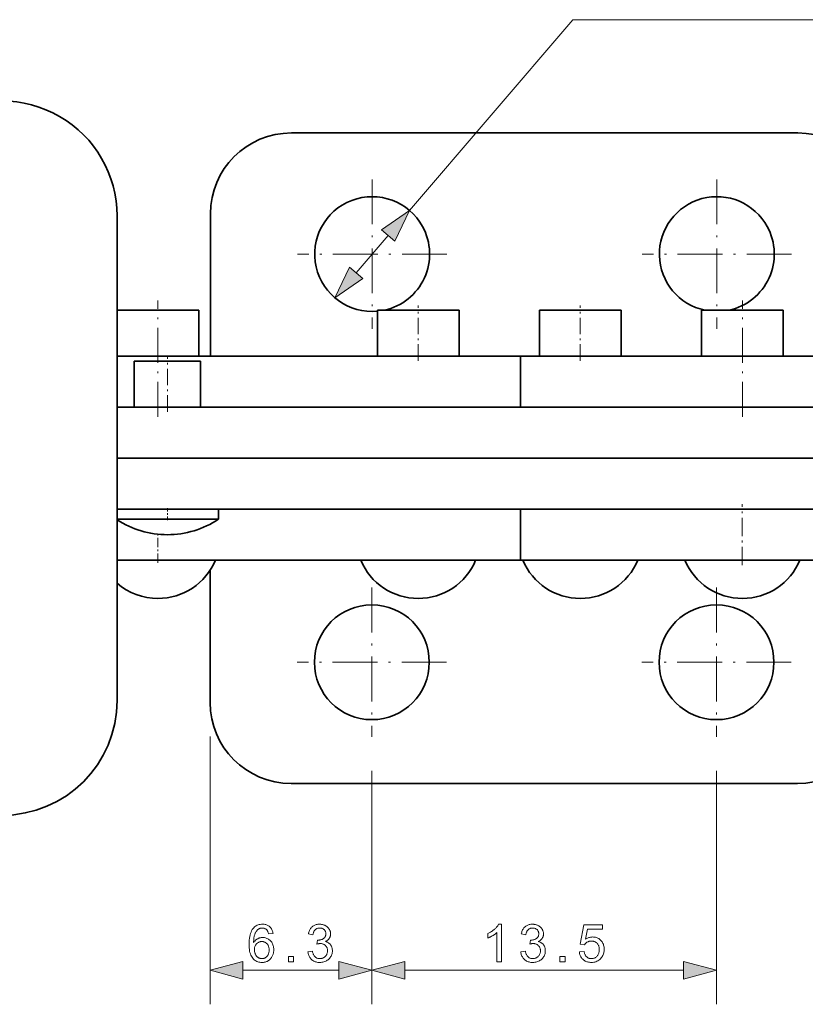
# Model space of a CAD drawing. Extents: x 8 to 406, y 8 to 280.
# Drawn here: x 124 to 170, y 193 to 251 of the extents above; entities that cross this region are included whole.
import ezdxf

# ---------------------------------------------------------------- set-up
doc = ezdxf.new("R2010")
doc.units = 0
doc.linetypes.add('DASHDOT', pattern=[18.5, 12, -3, 0.5, -3])

msp = doc.modelspace()

# ---------------------------------------------------------------- linework, layer by layer
at = {"color": 7, "lineweight": 13, "ltscale": 0.369127}
msp.add_line((146.703, 240.045), (156.304, 251.263), dxfattribs=at)
at = {"color": 7, "lineweight": 13}
msp.add_line((156.304, 251.263), (195.199, 251.263), dxfattribs=at)
at = {"color": 7, "lineweight": 35}
for p, q in [((169.521, 244.606), (139.765, 244.606)), ((129.52, 211.235), (129.52, 239.726)), ((169.501, 206.356), (139.745, 206.356))]:
    msp.add_line(p, q, dxfattribs=at)
at = {"color": 7, "linetype": 'DASHDOT', "lineweight": 13, "ltscale": 0.219375}
for p, q in [((144.509, 241.868), (144.509, 233.093)), ((164.759, 241.868), (164.759, 233.093)), ((148.896, 237.481), (140.121, 237.481)), ((169.146, 237.481), (160.371, 237.481)), ((144.489, 217.868), (144.489, 209.093)), ((164.739, 217.868), (164.739, 209.093)), ((148.876, 213.481), (140.101, 213.481)), ((169.126, 213.481), (160.351, 213.481))]:
    msp.add_line(p, q, dxfattribs=at)
at = {"color": 7, "lineweight": 35, "ltscale": 0.190313}
for p, q in [((135.003, 239.843), (135.003, 232.231)), ((134.983, 211.118), (134.983, 218.731))]:
    msp.add_line(p, q, dxfattribs=at)
at = {"color": 7, "lineweight": 13, "ltscale": 0.072157}
msp.add_line((143.57, 236.384), (145.447, 238.577), dxfattribs=at)
at = {"color": 7, "linetype": 'DASHDOT', "lineweight": 13, "ltscale": 0.171}
for p, q in [((131.921, 227.911), (131.921, 234.751)), ((166.263, 227.911), (166.263, 234.751))]:
    msp.add_line(p, q, dxfattribs=at)
at = {"color": 7, "lineweight": 35, "ltscale": 0.064835}
msp.add_line((132.114, 234.181), (129.521, 234.181), dxfattribs=at)
at = {"color": 7, "lineweight": 35, "ltscale": 0.0675}
for p, q in [((129.521, 231.481), (129.521, 234.181)), ((134.321, 231.481), (134.321, 234.181)), ((144.814, 231.481), (144.814, 234.181)), ((149.614, 231.481), (149.614, 234.181)), ((154.338, 231.481), (154.338, 234.181)), ((159.138, 231.481), (159.138, 234.181)), ((163.863, 231.481), (163.863, 234.181)), ((168.663, 231.481), (168.663, 234.181)), ((130.525, 228.481), (130.525, 231.181)), ((134.425, 228.481), (134.425, 231.181))]:
    msp.add_line(p, q, dxfattribs=at)
at = {"color": 7, "lineweight": 35, "ltscale": 0.055165}
for p, q in [((134.321, 234.181), (132.114, 234.181)), ((149.614, 234.181), (147.407, 234.181))]:
    msp.add_line(p, q, dxfattribs=at)
at = {"color": 7, "lineweight": 35, "ltscale": 0.064834}
msp.add_line((147.407, 234.181), (144.814, 234.181), dxfattribs=at)
at = {"color": 7, "linetype": 'DASHDOT', "lineweight": 13, "ltscale": 0.081}
for p, q in [((147.214, 231.211), (147.214, 234.451)), ((156.738, 231.211), (156.738, 234.451)), ((132.475, 228.211), (132.475, 231.451))]:
    msp.add_line(p, q, dxfattribs=at)
at = {"color": 7, "lineweight": 35, "ltscale": 0.064635}
for p, q in [((156.923, 234.181), (154.338, 234.181)), ((166.448, 234.181), (163.863, 234.181))]:
    msp.add_line(p, q, dxfattribs=at)
at = {"color": 7, "lineweight": 35, "ltscale": 0.055365}
for p, q in [((159.138, 234.181), (156.923, 234.181)), ((168.663, 234.181), (166.448, 234.181))]:
    msp.add_line(p, q, dxfattribs=at)
at = {"color": 7, "lineweight": 35, "ltscale": 0.01875}
msp.add_line((135.003, 232.231), (135.003, 231.481), dxfattribs=at)
at = {"color": 7, "lineweight": 35, "ltscale": 0.06449}
for p, q in [((132.099, 231.481), (129.52, 231.481)), ((132.099, 219.481), (129.52, 219.481))]:
    msp.add_line(p, q, dxfattribs=at)
at = {"color": 7, "lineweight": 35, "ltscale": 0.005968}
msp.add_line((130.764, 231.181), (130.525, 231.181), dxfattribs=at)
at = {"color": 7, "lineweight": 35, "ltscale": 0.091532}
msp.add_line((134.425, 231.181), (130.764, 231.181), dxfattribs=at)
at = {"color": 7, "lineweight": 35, "ltscale": 0.38233}
for p, q in [((132.099, 231.481), (147.392, 231.481)), ((132.099, 219.481), (147.392, 219.481))]:
    msp.add_line(p, q, dxfattribs=at)
at = {"color": 7, "lineweight": 35, "ltscale": 0.099946}
msp.add_line((135.003, 231.481), (139.001, 231.481), dxfattribs=at)
at = {"color": 7, "lineweight": 35, "ltscale": 0.115005}
msp.add_line((139.001, 231.481), (143.601, 231.481), dxfattribs=at)
at = {"color": 7, "lineweight": 35, "ltscale": 0.030325}
msp.add_line((143.601, 231.481), (144.814, 231.481), dxfattribs=at)
at = {"color": 7, "lineweight": 35, "ltscale": 0.145533}
for p, q in [((153.214, 231.481), (147.392, 231.481)), ((153.214, 228.481), (147.392, 228.481)), ((153.214, 219.481), (147.392, 219.481))]:
    msp.add_line(p, q, dxfattribs=at)
at = {"color": 7, "lineweight": 35, "ltscale": 0.045338}
msp.add_line((149.614, 231.481), (151.427, 231.481), dxfattribs=at)
at = {"color": 7, "lineweight": 35, "ltscale": 0.042427}
msp.add_line((151.427, 231.481), (153.124, 231.481), dxfattribs=at)
at = {"color": 7, "lineweight": 35, "ltscale": 0.233001}
msp.add_line((153.124, 231.481), (162.444, 231.481), dxfattribs=at)
at = {"color": 7, "lineweight": 35, "ltscale": 0.075}
for p, q in [((153.214, 228.481), (153.214, 231.481)), ((153.214, 219.481), (153.214, 222.481))]:
    msp.add_line(p, q, dxfattribs=at)
at = {"color": 7, "lineweight": 35, "ltscale": 0.22972}
for p, q in [((171.633, 231.481), (162.444, 231.481)), ((171.633, 228.481), (162.444, 228.481)), ((171.613, 222.481), (162.424, 222.481)), ((171.613, 219.481), (162.424, 219.481))]:
    msp.add_line(p, q, dxfattribs=at)
at = {"color": 7, "lineweight": 35, "ltscale": 0.461632}
for p, q in [((147.985, 228.481), (129.52, 228.481)), ((147.985, 225.481), (129.52, 225.481)), ((147.985, 225.481), (129.52, 225.481)), ((147.985, 222.481), (129.52, 222.481))]:
    msp.add_line(p, q, dxfattribs=at)
at = {"color": 7, "lineweight": 35, "ltscale": 0.025132}
msp.add_line((130.525, 228.481), (129.52, 228.481), dxfattribs=at)
at = {"color": 7, "lineweight": 35, "ltscale": 0.324188}
msp.add_line((134.425, 228.481), (147.392, 228.481), dxfattribs=at)
at = {"color": 7, "lineweight": 35, "ltscale": 0.411771}
msp.add_line((147.985, 228.481), (164.456, 228.481), dxfattribs=at)
at = {"color": 7, "lineweight": 35, "ltscale": 0.230766}
msp.add_line((153.214, 228.481), (162.444, 228.481), dxfattribs=at)
at = {"color": 7, "lineweight": 35, "ltscale": 0.462508}
for p, q in [((147.985, 225.481), (166.485, 225.481)), ((147.985, 225.481), (166.485, 225.481)), ((147.985, 222.481), (166.485, 222.481))]:
    msp.add_line(p, q, dxfattribs=at)
at = {"color": 7, "lineweight": 35, "ltscale": 0.114439}
for p, q in [((171.063, 225.481), (166.485, 225.481)), ((171.063, 225.481), (166.485, 225.481)), ((171.063, 222.481), (166.485, 222.481))]:
    msp.add_line(p, q, dxfattribs=at)
at = {"color": 7, "linetype": 'DASHDOT', "lineweight": 13, "ltscale": 0.017699}
msp.add_line((132.475, 221.832), (132.475, 222.54), dxfattribs=at)
at = {"color": 7, "lineweight": 35, "ltscale": 0.01475}
msp.add_line((135.475, 221.891), (135.475, 222.481), dxfattribs=at)
at = {"color": 7, "linetype": 'DASHDOT', "lineweight": 13, "ltscale": 0.09}
msp.add_line((166.243, 219.181), (166.243, 222.781), dxfattribs=at)
at = {"color": 7, "lineweight": 35, "ltscale": 0.008045}
msp.add_line((129.842, 221.891), (129.52, 221.891), dxfattribs=at)
at = {"color": 7, "lineweight": 35, "ltscale": 0.140819}
msp.add_line((135.475, 221.891), (129.842, 221.891), dxfattribs=at)
at = {"color": 7, "linetype": 'DASHDOT', "lineweight": 13, "ltscale": 0.045443}
msp.add_line((131.921, 219.329), (131.921, 221.147), dxfattribs=at)
at = {"color": 7, "lineweight": 35, "ltscale": 0.230265}
msp.add_line((153.214, 219.481), (162.424, 219.481), dxfattribs=at)
at = {"color": 7, "lineweight": 35, "ltscale": 0.003965}
msp.add_line((134.983, 218.731), (134.983, 218.889), dxfattribs=at)
at = {"color": 7, "lineweight": 13, "ltscale": 0.393749}
msp.add_line((134.983, 209.118), (134.983, 193.368), dxfattribs=at)
at = {"color": 7, "lineweight": 13, "ltscale": 0.343124}
for p, q in [((144.489, 207.093), (144.489, 193.368)), ((144.489, 207.093), (144.489, 193.368)), ((164.739, 207.093), (164.739, 193.368))]:
    msp.add_line(p, q, dxfattribs=at)
at = {"color": 7, "lineweight": 13, "ltscale": 0.14106}
msp.add_line((136.915, 195.368), (142.557, 195.368), dxfattribs=at)
at = {"color": 7, "lineweight": 13, "ltscale": 0.409657}
msp.add_line((146.421, 195.368), (162.807, 195.368), dxfattribs=at)
at = {"color": 7, "lineweight": 13}
for points in [[(145.84, 238.241), (146.703, 240.045), (145.054, 238.914)], [(143.177, 236.721), (142.314, 234.917), (143.964, 236.048)], [(138.689, 197.53), (138.42, 197.509), (138.413, 197.54), (138.404, 197.569), (138.396, 197.596), (138.386, 197.622), (138.377, 197.646), (138.366, 197.668), (138.355, 197.689), (138.343, 197.707), (138.331, 197.725), (138.318, 197.74), (138.296, 197.762), (138.272, 197.781), (138.248, 197.799), (138.222, 197.814), (138.196, 197.826), (138.168, 197.837), (138.14, 197.845), (138.11, 197.851), (138.079, 197.854), (138.048, 197.855), (138.022, 197.855), (137.998, 197.852), (137.973, 197.849), (137.95, 197.844), (137.927, 197.837), (137.904, 197.829), (137.883, 197.82), (137.862, 197.809), (137.841, 197.797), (137.821, 197.783), (137.796, 197.764), (137.772, 197.743), (137.75, 197.72), (137.728, 197.695), (137.707, 197.669), (137.688, 197.641), (137.669, 197.611), (137.652, 197.58), (137.635, 197.547), (137.62, 197.512), (137.606, 197.474), (137.594, 197.434), (137.582, 197.391), (137.573, 197.345), (137.564, 197.295), (137.557, 197.243), (137.552, 197.187), (137.548, 197.129), (137.545, 197.067), (137.544, 197.003), (137.564, 197.032), (137.584, 197.059), (137.606, 197.085), (137.629, 197.11), (137.652, 197.132), (137.676, 197.154), (137.702, 197.173), (137.728, 197.192), (137.754, 197.208), (137.782, 197.224), (137.811, 197.237), (137.839, 197.249), (137.868, 197.26), (137.897, 197.27), (137.927, 197.278), (137.956, 197.284), (137.986, 197.289), (138.017, 197.293), (138.047, 197.295), (138.078, 197.296), (138.131, 197.294), (138.183, 197.288), (138.233, 197.278), (138.281, 197.264), (138.328, 197.246), (138.373, 197.224), (138.417, 197.198), (138.459, 197.168), (138.499, 197.135), (138.538, 197.097), (138.574, 197.056), (138.606, 197.013), (138.635, 196.967), (138.659, 196.919), (138.68, 196.869), (138.697, 196.816), (138.711, 196.761), (138.72, 196.704), (138.726, 196.645), (138.728, 196.583), (138.727, 196.542), (138.724, 196.501), (138.72, 196.461), (138.713, 196.422), (138.705, 196.383), (138.696, 196.345), (138.684, 196.307), (138.671, 196.27), (138.655, 196.234), (138.638, 196.198), (138.62, 196.163), (138.6, 196.13), (138.579, 196.099), (138.556, 196.069), (138.532, 196.041), (138.507, 196.014), (138.481, 195.99), (138.453, 195.967), (138.424, 195.945), (138.393, 195.925), (138.361, 195.907), (138.329, 195.891), (138.296, 195.877), (138.261, 195.865), (138.226, 195.855), (138.191, 195.846), (138.154, 195.839), (138.116, 195.835), (138.078, 195.832), (138.039, 195.831), (137.973, 195.833), (137.909, 195.841), (137.848, 195.853), (137.789, 195.871), (137.732, 195.893), (137.679, 195.92), (137.627, 195.953), (137.578, 195.99), (137.532, 196.032), (137.488, 196.079), (137.448, 196.132), (137.411, 196.191), (137.379, 196.257), (137.352, 196.329), (137.328, 196.408), (137.309, 196.493), (137.294, 196.585), (137.284, 196.683), (137.277, 196.787), (137.275, 196.898), (137.277, 197.022), (137.284, 197.139), (137.296, 197.249), (137.313, 197.352), (137.334, 197.449), (137.36, 197.538), (137.39, 197.62), (137.426, 197.696), (137.466, 197.764), (137.511, 197.825), (137.553, 197.873), (137.599, 197.916), (137.647, 197.954), (137.698, 197.987), (137.752, 198.014), (137.809, 198.037), (137.868, 198.055), (137.931, 198.067), (137.996, 198.075), (138.064, 198.077), (138.115, 198.076), (138.164, 198.072), (138.212, 198.064), (138.257, 198.054), (138.301, 198.041), (138.342, 198.025), (138.382, 198.006), (138.42, 197.984), (138.456, 197.96), (138.49, 197.932), (138.522, 197.902), (138.551, 197.869), (138.577, 197.835), (138.601, 197.798), (138.622, 197.759), (138.641, 197.717), (138.657, 197.674), (138.67, 197.628), (138.681, 197.58)], [(140.731, 196.449), (141.001, 196.485), (141.011, 196.441), (141.022, 196.398), (141.035, 196.359), (141.049, 196.322), (141.064, 196.288), (141.081, 196.256), (141.098, 196.227), (141.117, 196.2), (141.138, 196.176), (141.16, 196.154), (141.182, 196.135), (141.206, 196.118), (141.231, 196.103), (141.257, 196.089), (141.284, 196.078), (141.311, 196.069), (141.34, 196.062), (141.37, 196.057), (141.4, 196.054), (141.432, 196.053), (141.469, 196.054), (141.506, 196.058), (141.541, 196.065), (141.575, 196.074), (141.608, 196.086), (141.639, 196.101), (141.67, 196.118), (141.699, 196.138), (141.727, 196.16), (141.754, 196.185), (141.779, 196.212), (141.801, 196.24), (141.821, 196.27), (141.838, 196.301), (141.852, 196.333), (141.864, 196.366), (141.873, 196.401), (141.88, 196.437), (141.884, 196.474), (141.885, 196.512), (141.884, 196.549), (141.88, 196.584), (141.874, 196.618), (141.866, 196.651), (141.855, 196.682), (141.841, 196.712), (141.826, 196.741), (141.807, 196.768), (141.787, 196.794), (141.764, 196.819), (141.739, 196.842), (141.712, 196.863), (141.685, 196.881), (141.656, 196.896), (141.626, 196.91), (141.594, 196.921), (141.561, 196.929), (141.527, 196.935), (141.491, 196.939), (141.454, 196.94), (141.439, 196.94), (141.422, 196.939), (141.405, 196.937), (141.387, 196.935), (141.369, 196.932), (141.349, 196.929), (141.329, 196.925), (141.308, 196.921), (141.286, 196.916), (141.264, 196.91), (141.294, 197.147), (141.299, 197.146), (141.304, 197.146), (141.309, 197.145), (141.314, 197.145), (141.318, 197.145), (141.322, 197.144), (141.327, 197.144), (141.33, 197.144), (141.334, 197.144), (141.337, 197.144), (141.372, 197.145), (141.405, 197.148), (141.438, 197.152), (141.47, 197.158), (141.501, 197.167), (141.532, 197.176), (141.562, 197.188), (141.591, 197.202), (141.62, 197.217), (141.648, 197.234), (141.674, 197.253), (141.698, 197.274), (141.718, 197.297), (141.736, 197.322), (141.752, 197.348), (141.764, 197.377), (141.774, 197.408), (141.781, 197.441), (141.785, 197.475), (141.786, 197.512), (141.785, 197.541), (141.782, 197.569), (141.777, 197.596), (141.77, 197.622), (141.761, 197.647), (141.75, 197.672), (141.737, 197.695), (141.722, 197.717), (141.705, 197.738), (141.686, 197.758), (141.665, 197.776), (141.643, 197.793), (141.62, 197.808), (141.596, 197.82), (141.57, 197.831), (141.544, 197.84), (141.516, 197.847), (141.487, 197.851), (141.457, 197.854), (141.426, 197.855), (141.395, 197.854), (141.365, 197.851), (141.336, 197.846), (141.308, 197.839), (141.281, 197.831), (141.256, 197.82), (141.231, 197.807), (141.207, 197.792), (141.185, 197.775), (141.163, 197.756), (141.143, 197.735), (141.124, 197.713), (141.107, 197.688), (141.091, 197.661), (141.077, 197.632), (141.064, 197.602), (141.053, 197.569), (141.043, 197.534), (141.035, 197.498), (141.028, 197.459), (140.758, 197.507), (140.769, 197.56), (140.783, 197.611), (140.799, 197.659), (140.818, 197.705), (140.839, 197.748), (140.863, 197.789), (140.889, 197.828), (140.918, 197.863), (140.949, 197.897), (140.983, 197.928), (141.019, 197.956), (141.057, 197.982), (141.096, 198.004), (141.137, 198.024), (141.18, 198.04), (141.225, 198.054), (141.271, 198.064), (141.319, 198.071), (141.369, 198.076), (141.42, 198.077), (141.456, 198.077), (141.491, 198.074), (141.525, 198.07), (141.559, 198.065), (141.593, 198.058), (141.626, 198.05), (141.658, 198.04), (141.69, 198.028), (141.721, 198.015), (141.752, 198), (141.781, 197.984), (141.809, 197.967), (141.836, 197.949), (141.861, 197.929), (141.885, 197.909), (141.908, 197.887), (141.929, 197.864), (141.948, 197.84), (141.967, 197.815), (141.983, 197.789), (141.999, 197.762), (142.012, 197.735), (142.024, 197.708), (142.035, 197.68), (142.044, 197.652), (142.051, 197.623), (142.056, 197.594), (142.061, 197.565), (142.063, 197.536), (142.064, 197.506), (142.063, 197.477), (142.061, 197.45), (142.057, 197.422), (142.051, 197.396), (142.045, 197.369), (142.036, 197.344), (142.026, 197.319), (142.015, 197.294), (142.002, 197.27), (141.987, 197.246), (141.971, 197.223), (141.954, 197.201), (141.935, 197.18), (141.914, 197.16), (141.892, 197.141), (141.869, 197.123), (141.844, 197.106), (141.818, 197.09), (141.79, 197.074), (141.761, 197.06), (141.799, 197.05), (141.835, 197.038), (141.87, 197.024), (141.903, 197.008), (141.934, 196.991), (141.963, 196.971), (141.991, 196.95), (142.017, 196.926), (142.041, 196.901), (142.064, 196.873), (142.084, 196.844), (142.103, 196.814), (142.119, 196.782), (142.133, 196.748), (142.145, 196.714), (142.154, 196.677), (142.162, 196.64), (142.167, 196.601), (142.171, 196.56), (142.172, 196.518), (142.17, 196.461), (142.163, 196.406), (142.153, 196.353), (142.138, 196.302), (142.119, 196.252), (142.096, 196.204), (142.069, 196.158), (142.037, 196.113), (142.002, 196.071), (141.962, 196.03), (141.919, 195.992), (141.873, 195.958), (141.826, 195.928), (141.776, 195.902), (141.724, 195.879), (141.67, 195.861), (141.613, 195.847), (141.554, 195.837), (141.494, 195.831), (141.43, 195.829), (141.373, 195.831), (141.318, 195.836), (141.265, 195.845), (141.214, 195.857), (141.165, 195.873), (141.118, 195.892), (141.073, 195.914), (141.03, 195.94), (140.989, 195.969), (140.949, 196.002), (140.913, 196.038), (140.879, 196.075), (140.849, 196.115), (140.823, 196.156), (140.799, 196.2), (140.779, 196.246), (140.762, 196.294), (140.748, 196.343), (140.738, 196.395)], [(152.108, 195.868), (151.838, 195.868), (151.838, 197.59), (151.818, 197.571), (151.796, 197.552), (151.774, 197.534), (151.75, 197.515), (151.725, 197.497), (151.699, 197.478), (151.671, 197.459), (151.643, 197.441), (151.613, 197.422), (151.582, 197.404), (151.551, 197.385), (151.52, 197.368), (151.49, 197.352), (151.46, 197.337), (151.432, 197.322), (151.404, 197.309), (151.376, 197.296), (151.349, 197.285), (151.323, 197.274), (151.298, 197.264), (151.298, 197.525), (151.342, 197.547), (151.386, 197.57), (151.428, 197.593), (151.47, 197.618), (151.51, 197.643), (151.549, 197.669), (151.587, 197.696), (151.624, 197.724), (151.659, 197.753), (151.694, 197.783), (151.727, 197.814), (151.758, 197.844), (151.787, 197.873), (151.814, 197.903), (151.839, 197.933), (151.862, 197.962), (151.883, 197.991), (151.902, 198.02), (151.919, 198.049), (151.934, 198.077), (152.108, 198.077)], [(153.241, 196.449), (153.511, 196.485), (153.521, 196.441), (153.532, 196.398), (153.545, 196.359), (153.559, 196.322), (153.574, 196.288), (153.59, 196.256), (153.608, 196.227), (153.627, 196.2), (153.648, 196.176), (153.669, 196.154), (153.692, 196.135), (153.716, 196.118), (153.741, 196.103), (153.767, 196.089), (153.793, 196.078), (153.821, 196.069), (153.85, 196.062), (153.879, 196.057), (153.91, 196.054), (153.942, 196.053), (153.979, 196.054), (154.016, 196.058), (154.051, 196.065), (154.085, 196.074), (154.118, 196.086), (154.149, 196.101), (154.18, 196.118), (154.209, 196.138), (154.237, 196.16), (154.264, 196.185), (154.289, 196.212), (154.311, 196.24), (154.331, 196.27), (154.348, 196.301), (154.362, 196.333), (154.374, 196.366), (154.383, 196.401), (154.39, 196.437), (154.394, 196.474), (154.395, 196.512), (154.394, 196.549), (154.39, 196.584), (154.384, 196.618), (154.376, 196.651), (154.365, 196.682), (154.351, 196.712), (154.335, 196.741), (154.317, 196.768), (154.296, 196.794), (154.273, 196.819), (154.248, 196.842), (154.222, 196.863), (154.195, 196.881), (154.166, 196.896), (154.135, 196.91), (154.104, 196.921), (154.071, 196.929), (154.037, 196.935), (154.001, 196.939), (153.964, 196.94), (153.949, 196.94), (153.932, 196.939), (153.915, 196.937), (153.897, 196.935), (153.878, 196.932), (153.859, 196.929), (153.839, 196.925), (153.818, 196.921), (153.796, 196.916), (153.774, 196.91), (153.804, 197.147), (153.809, 197.146), (153.814, 197.146), (153.819, 197.145), (153.824, 197.145), (153.828, 197.145), (153.832, 197.144), (153.836, 197.144), (153.84, 197.144), (153.844, 197.144), (153.847, 197.144), (153.881, 197.145), (153.915, 197.148), (153.948, 197.152), (153.98, 197.158), (154.011, 197.167), (154.042, 197.176), (154.072, 197.188), (154.101, 197.202), (154.13, 197.217), (154.158, 197.234), (154.184, 197.253), (154.208, 197.274), (154.228, 197.297), (154.246, 197.322), (154.261, 197.348), (154.274, 197.377), (154.283, 197.408), (154.29, 197.441), (154.295, 197.475), (154.296, 197.512), (154.295, 197.541), (154.292, 197.569), (154.287, 197.596), (154.28, 197.622), (154.271, 197.647), (154.26, 197.672), (154.247, 197.695), (154.232, 197.717), (154.214, 197.738), (154.195, 197.758), (154.175, 197.776), (154.153, 197.793), (154.13, 197.808), (154.106, 197.82), (154.08, 197.831), (154.054, 197.84), (154.026, 197.847), (153.997, 197.851), (153.967, 197.854), (153.936, 197.855), (153.905, 197.854), (153.875, 197.851), (153.846, 197.846), (153.818, 197.839), (153.791, 197.831), (153.766, 197.82), (153.741, 197.807), (153.717, 197.792), (153.695, 197.775), (153.673, 197.756), (153.653, 197.735), (153.634, 197.713), (153.617, 197.688), (153.601, 197.661), (153.587, 197.632), (153.574, 197.602), (153.563, 197.569), (153.553, 197.534), (153.545, 197.498), (153.538, 197.459), (153.268, 197.507), (153.279, 197.56), (153.293, 197.611), (153.309, 197.659), (153.328, 197.705), (153.349, 197.748), (153.373, 197.789), (153.399, 197.828), (153.428, 197.863), (153.459, 197.897), (153.493, 197.928), (153.529, 197.956), (153.567, 197.982), (153.606, 198.004), (153.647, 198.024), (153.69, 198.04), (153.735, 198.054), (153.781, 198.064), (153.829, 198.071), (153.878, 198.076), (153.93, 198.077), (153.965, 198.077), (154.001, 198.074), (154.035, 198.07), (154.069, 198.065), (154.103, 198.058), (154.136, 198.05), (154.168, 198.04), (154.2, 198.028), (154.231, 198.015), (154.261, 198), (154.291, 197.984), (154.319, 197.967), (154.346, 197.949), (154.371, 197.929), (154.395, 197.909), (154.418, 197.887), (154.439, 197.864), (154.458, 197.84), (154.476, 197.815), (154.493, 197.789), (154.508, 197.762), (154.522, 197.735), (154.534, 197.708), (154.545, 197.68), (154.553, 197.652), (154.561, 197.623), (154.566, 197.594), (154.57, 197.565), (154.573, 197.536), (154.574, 197.506), (154.573, 197.477), (154.57, 197.45), (154.567, 197.422), (154.561, 197.396), (154.554, 197.369), (154.546, 197.344), (154.536, 197.319), (154.525, 197.294), (154.512, 197.27), (154.497, 197.246), (154.481, 197.223), (154.463, 197.201), (154.444, 197.18), (154.424, 197.16), (154.402, 197.141), (154.379, 197.123), (154.354, 197.106), (154.327, 197.09), (154.3, 197.074), (154.27, 197.06), (154.309, 197.05), (154.345, 197.038), (154.38, 197.024), (154.413, 197.008), (154.444, 196.991), (154.473, 196.971), (154.501, 196.95), (154.527, 196.926), (154.551, 196.901), (154.574, 196.873), (154.594, 196.844), (154.612, 196.814), (154.629, 196.782), (154.643, 196.748), (154.655, 196.714), (154.664, 196.677), (154.672, 196.64), (154.677, 196.601), (154.68, 196.56), (154.682, 196.518), (154.679, 196.461), (154.673, 196.406), (154.663, 196.353), (154.648, 196.302), (154.629, 196.252), (154.606, 196.204), (154.579, 196.158), (154.547, 196.113), (154.511, 196.071), (154.471, 196.03), (154.428, 195.992), (154.383, 195.958), (154.335, 195.928), (154.286, 195.902), (154.234, 195.879), (154.179, 195.861), (154.123, 195.847), (154.064, 195.837), (154.003, 195.831), (153.94, 195.829), (153.883, 195.831), (153.828, 195.836), (153.775, 195.845), (153.724, 195.857), (153.675, 195.873), (153.628, 195.892), (153.583, 195.914), (153.54, 195.94), (153.499, 195.969), (153.459, 196.002), (153.423, 196.038), (153.389, 196.075), (153.359, 196.115), (153.333, 196.156), (153.309, 196.2), (153.289, 196.246), (153.272, 196.294), (153.258, 196.343), (153.248, 196.395)], [(156.682, 196.445), (156.966, 196.469), (156.973, 196.428), (156.982, 196.39), (156.992, 196.354), (157.004, 196.319), (157.018, 196.287), (157.033, 196.257), (157.051, 196.229), (157.069, 196.203), (157.09, 196.179), (157.112, 196.157), (157.135, 196.137), (157.16, 196.12), (157.185, 196.104), (157.211, 196.091), (157.239, 196.079), (157.267, 196.07), (157.296, 196.062), (157.326, 196.057), (157.357, 196.054), (157.389, 196.053), (157.427, 196.054), (157.464, 196.059), (157.5, 196.066), (157.535, 196.077), (157.569, 196.09), (157.601, 196.106), (157.633, 196.125), (157.663, 196.147), (157.691, 196.172), (157.719, 196.2), (157.745, 196.23), (157.768, 196.263), (157.788, 196.297), (157.805, 196.333), (157.82, 196.371), (157.832, 196.411), (157.842, 196.453), (157.849, 196.497), (157.853, 196.543), (157.854, 196.59), (157.853, 196.635), (157.849, 196.679), (157.842, 196.72), (157.833, 196.76), (157.822, 196.797), (157.807, 196.832), (157.79, 196.866), (157.771, 196.898), (157.749, 196.927), (157.724, 196.955), (157.697, 196.98), (157.669, 197.003), (157.639, 197.023), (157.608, 197.04), (157.574, 197.055), (157.54, 197.067), (157.503, 197.076), (157.465, 197.083), (157.426, 197.087), (157.384, 197.088), (157.358, 197.088), (157.333, 197.086), (157.308, 197.083), (157.284, 197.079), (157.26, 197.074), (157.237, 197.067), (157.214, 197.059), (157.192, 197.051), (157.17, 197.04), (157.149, 197.029), (157.128, 197.017), (157.108, 197.004), (157.09, 196.99), (157.072, 196.976), (157.055, 196.961), (157.039, 196.945), (157.024, 196.929), (157.009, 196.912), (156.996, 196.894), (156.984, 196.875), (156.73, 196.908), (156.943, 198.038), (158.037, 198.038), (158.037, 197.78), (157.159, 197.78), (157.041, 197.189), (157.08, 197.215), (157.121, 197.239), (157.161, 197.259), (157.202, 197.277), (157.244, 197.293), (157.285, 197.305), (157.328, 197.315), (157.37, 197.322), (157.413, 197.326), (157.456, 197.327), (157.513, 197.325), (157.568, 197.319), (157.621, 197.309), (157.672, 197.295), (157.722, 197.277), (157.77, 197.255), (157.816, 197.229), (157.86, 197.199), (157.902, 197.165), (157.943, 197.128), (157.98, 197.086), (158.014, 197.043), (158.044, 196.997), (158.069, 196.95), (158.091, 196.899), (158.109, 196.847), (158.123, 196.792), (158.133, 196.735), (158.139, 196.676), (158.141, 196.614), (158.139, 196.555), (158.134, 196.498), (158.125, 196.442), (158.113, 196.388), (158.097, 196.336), (158.078, 196.285), (158.055, 196.236), (158.029, 196.188), (158, 196.142), (157.967, 196.098), (157.923, 196.047), (157.876, 196.002), (157.826, 195.962), (157.773, 195.927), (157.716, 195.898), (157.657, 195.874), (157.595, 195.855), (157.529, 195.842), (157.46, 195.834), (157.389, 195.831), (157.33, 195.833), (157.273, 195.838), (157.219, 195.846), (157.166, 195.858), (157.116, 195.873), (157.068, 195.891), (157.023, 195.913), (156.979, 195.938), (156.938, 195.967), (156.899, 195.999), (156.863, 196.034), (156.829, 196.071), (156.8, 196.11), (156.773, 196.151), (156.75, 196.194), (156.73, 196.24), (156.713, 196.288), (156.699, 196.338), (156.689, 196.39)], [(137.586, 196.581), (137.586, 196.553), (137.588, 196.526), (137.591, 196.499), (137.595, 196.472), (137.6, 196.445), (137.607, 196.418), (137.615, 196.392), (137.624, 196.366), (137.634, 196.34), (137.645, 196.314), (137.657, 196.289), (137.671, 196.266), (137.685, 196.243), (137.7, 196.222), (137.716, 196.202), (137.733, 196.183), (137.751, 196.165), (137.77, 196.149), (137.79, 196.134), (137.811, 196.12), (137.832, 196.107), (137.854, 196.096), (137.876, 196.086), (137.898, 196.077), (137.92, 196.07), (137.942, 196.064), (137.965, 196.059), (137.988, 196.056), (138.011, 196.054), (138.034, 196.053), (138.068, 196.054), (138.101, 196.059), (138.133, 196.065), (138.164, 196.075), (138.193, 196.088), (138.222, 196.103), (138.25, 196.121), (138.277, 196.141), (138.303, 196.165), (138.329, 196.191), (138.352, 196.22), (138.373, 196.25), (138.391, 196.283), (138.407, 196.317), (138.421, 196.354), (138.432, 196.392), (138.44, 196.433), (138.447, 196.475), (138.45, 196.52), (138.452, 196.566), (138.45, 196.611), (138.447, 196.654), (138.441, 196.694), (138.432, 196.733), (138.421, 196.77), (138.408, 196.805), (138.392, 196.838), (138.374, 196.869), (138.353, 196.898), (138.33, 196.926), (138.305, 196.951), (138.279, 196.973), (138.251, 196.993), (138.223, 197.01), (138.193, 197.024), (138.161, 197.036), (138.129, 197.045), (138.095, 197.052), (138.06, 197.056), (138.024, 197.057), (137.988, 197.056), (137.953, 197.052), (137.919, 197.045), (137.886, 197.036), (137.855, 197.024), (137.824, 197.01), (137.795, 196.993), (137.766, 196.973), (137.739, 196.951), (137.713, 196.926), (137.689, 196.899), (137.667, 196.87), (137.648, 196.84), (137.632, 196.808), (137.618, 196.774), (137.606, 196.739), (137.597, 196.702), (137.591, 196.663), (137.587, 196.623)], [(136.915, 195.886), (134.983, 195.368), (136.915, 194.851)], [(139.588, 195.868), (139.588, 196.176), (139.895, 196.176), (139.895, 195.868)], [(142.557, 194.851), (144.489, 195.368), (142.557, 195.886)], [(146.421, 195.886), (144.489, 195.368), (146.421, 194.851)], [(155.54, 195.868), (155.54, 196.176), (155.848, 196.176), (155.848, 195.868)], [(162.807, 194.851), (164.739, 195.368), (162.807, 195.886)]]:
    msp.add_lwpolyline(points, close=True, dxfattribs=at)
at = {"color": 7, "lineweight": 35}
for centre in [(144.489, 213.481), (164.739, 213.481)]:
    msp.add_circle(centre, 3.375, dxfattribs=at)
for centre, radius, start, end in [((122.765, 239.726), 6.754, 0, 180.00001), ((139.765, 239.843), 4.762, 90, 179.99999), ((169.521, 239.843), 4.762, 0, 90), ((144.509, 237.481), 3.375, 28.64789, 275.1841), ((164.759, 237.481), 3.375, 28.64789, 257.91293), ((144.509, 237.481), 3.375, 282.10537, 28.64789), ((164.759, 237.481), 3.375, 282.10001, 28.64789), ((132.475, 226.386), 5.404, 236.84558, 269.99875), ((132.475, 226.384), 5.403, 270.00186, 303.7313), ((131.921, 220.887), 3.656, 270, 337.38014), ((147.214, 220.887), 3.656, 202.61986, 270), ((147.214, 220.887), 3.656, 270, 337.38014), ((156.738, 220.887), 3.656, 202.61986, 270), ((156.738, 220.887), 3.656, 270, 337.38014), ((166.263, 220.887), 3.656, 202.61986, 270), ((166.263, 220.887), 3.656, 270, 337.38014), ((131.921, 220.887), 3.657, 228.95625, 269.99846), ((122.765, 211.235), 6.754, 180.00001, 0), ((139.745, 211.118), 4.762, 180.00001, 270), ((169.501, 211.118), 4.762, 270, 360)]:
    msp.add_arc(centre, radius, start, end, dxfattribs=at)
at = {"color": 7, "lineweight": 13}
for points in [[(145.84, 238.241), (146.703, 240.045), (145.84, 238.241), (145.054, 238.914)], [(143.177, 236.721), (142.314, 234.917), (143.177, 236.721), (143.964, 236.048)], [(136.915, 195.886), (134.983, 195.368), (136.915, 195.886), (136.915, 194.851)], [(142.557, 194.851), (144.489, 195.368), (142.557, 194.851), (142.557, 195.886)], [(146.421, 195.886), (144.489, 195.368), (146.421, 195.886), (146.421, 194.851)], [(162.807, 194.851), (164.739, 195.368), (162.807, 194.851), (162.807, 195.886)]]:
    msp.add_solid(points, dxfattribs=at)

doc.saveas('drawing.dxf')
